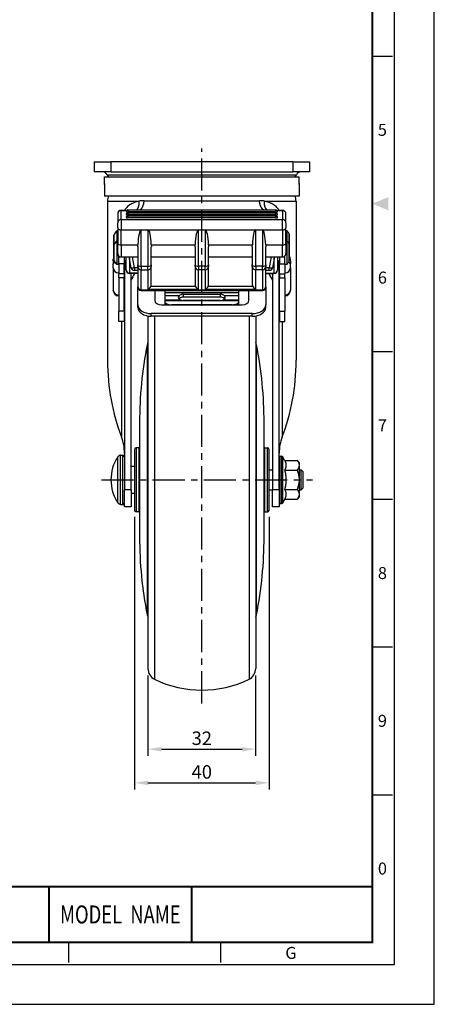
# Model space of a CAD drawing. Units: millimetres. Extents: x 1161 to 7875, y 451 to 1222.
# Drawn here: x 7752 to 7875, y 746 to 1038 of the extents above; entities that cross this region are included whole.
import ezdxf
from ezdxf.enums import TextEntityAlignment as Align

# ---------------------------------------------------------------- set-up
doc = ezdxf.new("R2010")
doc.units = ezdxf.units.MM
doc.header["$LTSCALE"] = 0.3
doc.linetypes.add('CENTER', pattern=[50.8, 31.75, -6.35, 6.35, -6.35])
doc.layers.get('0').update_dxf_attribs({"color": 3})
doc.layers.add('AM_VIS', color=3, linetype='Continuous', lineweight=30)
doc.styles.add('DIM TEXT STYLE', font='romans.shx', dxfattribs={"oblique": 15, "bigfont": 'whgtxt.shx'})
doc.styles.add('SECTION', font='swissli.ttf', dxfattribs={"height": 3})
doc.styles.add('홈피용이름', font='swissli.ttf')
doc.dimstyles.new('GDOK$0', dxfattribs={"dimscale": 2, "dimtxt": 2, "dimasz": 2, "dimexe": 1, "dimexo": 1, "dimtad": 1, "dimdsep": 46, "dimtxsty": 'DIM TEXT STYLE', "dimcen": 2, "dimclrd": 1, "dimclre": 1, "dimclrt": 4, "dimadec": 0, "dimazin": 0, "dimtm": 1e-09, "dimtfac": 0.5, "dimtmove": 0, "dimatfit": 3, "dimfxl": 1, "dimfrac": 2, "dimtolj": 1, "dimarcsym": 0})

# ---------------------------------------------------------------- blocks, each defined once
blk = doc.blocks.new('*D407')
at = {"color": 1, "lineweight": -2}
for p, q in [((7790.28, 843.63), (7790.28, 819.7)), ((7822.28, 843.63), (7822.28, 819.7)), ((7794.28, 821.7), (7818.28, 821.7))]:
    blk.add_line(p, q, dxfattribs=at)
at = {"color": 1}
for points in [[(7794.28, 822.36), (7794.28, 821.03), (7790.28, 821.7)], [(7818.28, 822.36), (7818.28, 821.03), (7822.28, 821.7)]]:
    blk.add_solid(points, dxfattribs=at)
at = {"layer": 'Defpoints', "color": 0}
for p in [(7790.28, 845.63), (7822.28, 845.63), (7822.28, 821.7)]:
    blk.add_point(p, dxfattribs=at)
at = {"color": 4, "insert": (7806.28, 824.95), "char_height": 4, "attachment_point": 5, "style": 'DIM TEXT STYLE'}
blk.add_mtext('\\A1;32', dxfattribs=at)
blk = doc.blocks.new('*D408')
at = {"color": 1, "lineweight": -2}
for p, q in [((7786.28, 890.74), (7786.28, 809.7)), ((7826.28, 890.74), (7826.28, 809.7)), ((7790.28, 811.7), (7822.28, 811.7))]:
    blk.add_line(p, q, dxfattribs=at)
at = {"color": 1}
for points in [[(7790.28, 812.36), (7790.28, 811.03), (7786.28, 811.7)], [(7822.28, 812.36), (7822.28, 811.03), (7826.28, 811.7)]]:
    blk.add_solid(points, dxfattribs=at)
at = {"layer": 'Defpoints', "color": 0}
for p in [(7786.28, 892.74), (7826.28, 892.74), (7826.28, 811.7)]:
    blk.add_point(p, dxfattribs=at)
at = {"color": 4, "insert": (7806.28, 814.95), "char_height": 4, "attachment_point": 5, "style": 'DIM TEXT STYLE'}
blk.add_mtext('\\A1;40', dxfattribs=at)
blk = doc.blocks.new('FORMAT-홈피용-VER')
at = {"color": 8}
for p, q in [((281.5, 237.5), (286.5, 237.5)), ((281.5, 163.5), (286.5, 163.5)), ((281.5, 126.5), (286.5, 126.5)), ((281.5, 89.5), (286.5, 89.5)), ((281.5, 52.5), (286.5, 52.5)), ((205.5, 10.5), (205.5, 15.5)), ((243.5, 10.5), (243.5, 15.5))]:
    blk.add_line(p, q, dxfattribs=at)
blk.add_lwpolyline([(0, 401), (0, 0), (297, 0), (297, 401)], close=True)
at = {"color": 5}
blk.add_lwpolyline([(10, 391), (10, 10), (287, 10), (287, 391)], close=True, dxfattribs=at)
at = {"const_width": 0.5}
blk.add_lwpolyline([(15.5, 385.5), (15.5, 15.5), (281.5, 15.5), (281.5, 385.5)], close=True, dxfattribs=at)
blk.add_lwpolyline([(200.5, 15.5), (200.5, 29.5), (15.5, 29.5)], dxfattribs=at)
at = {"color": 1}
blk.add_solid([(285.5, 202.17), (285.5, 198.83), (281.5, 200.5)], dxfattribs=at)
at = {"color": 8, "style": 'SECTION'}
for s, p in [('5', (284, 219)), ('6', (284, 182)), ('7', (284, 145)), ('8', (284, 108)), ('9', (284, 71)), ('0', (284, 34))]:
    blk.add_text(s, height=3, dxfattribs=at).set_placement(p, align=Align.MIDDLE_CENTER)
blk.add_text('G', height=3, dxfattribs=at).set_placement((262.5, 12.87), align=Align.MIDDLE_RIGHT)

msp = doc.modelspace()

# ---------------------------------------------------------------- linework, layer by layer
at = {"color": 1, "linetype": 'CENTER'}
for p, q in [((7806.282, 835.316), (7806.282, 1000.166)), ((7776.432, 901.741), (7839.132, 901.741))]:
    msp.add_line(p, q, dxfattribs=at)
for p, q in [((7777.321, 989.505), (7777.36, 991.741)), ((7777.36, 991.741), (7835.204, 991.741)), ((7835.243, 989.505), (7835.204, 991.741)), ((7777.321, 989.805), (7777.387, 986.041)), ((7835.243, 989.805), (7835.177, 986.041)), ((7835.177, 986.041), (7777.387, 986.041))]:
    msp.add_line(p, q)
msp.add_lwpolyline([(7760.881, 780.898, 0.593, 0.593, 0), (7856.971, 780.898, 0.424, 0.424, 0)], format="xyseb")
at = {"const_width": 0.593}
msp.add_lwpolyline([(7803.249, 780.898), (7803.249, 764.29)], dxfattribs=at)
at = {"layer": 'AM_VIS'}
for p, q in [((7774.282, 996.241), (7779.282, 996.241)), ((7774.282, 996.241), (7774.282, 993.241)), ((7833.282, 996.241), (7779.282, 996.241)), ((7779.282, 996.241), (7779.282, 993.241)), ((7833.282, 996.241), (7833.282, 993.241)), ((7833.282, 996.241), (7838.282, 996.241)), ((7838.282, 996.241), (7838.282, 993.241)), ((7779.282, 993.241), (7774.282, 993.241)), ((7778.147, 992.389), (7834.417, 992.389)), ((7779.282, 993.241), (7833.282, 993.241)), ((7838.282, 993.241), (7833.282, 993.241)), ((7778.282, 984.541), (7787.62, 984.541)), ((7778.282, 984.541), (7778.282, 937.241)), ((7789.12, 984.655), (7823.444, 984.655)), ((7824.944, 984.541), (7834.282, 984.541)), ((7834.282, 984.541), (7834.282, 937.241)), ((7781.282, 980.777), (7781.282, 978.098)), ((7782.282, 981.777), (7783.947, 981.777)), ((7782.282, 981.777), (7782.282, 981.761)), ((7782.282, 979.098), (7782.282, 981.761)), ((7783.93, 981.761), (7782.282, 981.761)), ((7784.282, 981.906), (7784.282, 981.317)), ((7784.282, 981.906), (7828.282, 981.906)), ((7828.282, 981.317), (7784.282, 981.317)), ((7784.282, 981.018), (7784.282, 980.43)), ((7784.282, 981.018), (7828.282, 981.018)), ((7828.282, 980.43), (7784.282, 980.43)), ((7784.282, 980.131), (7784.282, 979.542)), ((7784.282, 980.131), (7828.282, 980.131)), ((7828.282, 981.317), (7828.282, 981.906)), ((7828.282, 980.43), (7828.282, 981.018)), ((7828.282, 979.542), (7828.282, 980.131)), ((7828.617, 981.777), (7830.282, 981.777)), ((7830.282, 981.761), (7828.634, 981.761)), ((7830.282, 981.761), (7830.282, 981.777)), ((7830.282, 981.761), (7830.282, 979.098)), ((7831.282, 978.098), (7831.282, 980.777)), ((7781.282, 976.545), (7781.282, 978.098)), ((7782.282, 979.098), (7782.282, 975.991)), ((7782.282, 979.098), (7830.282, 979.098)), ((7828.282, 979.542), (7784.282, 979.542)), ((7830.282, 975.991), (7830.282, 979.098)), ((7831.282, 978.098), (7831.282, 976.545)), ((7780.051, 974.241), (7780.051, 971.241)), ((7780.103, 974.463), (7780.103, 971.463)), ((7781.011, 975.741), (7781.011, 972.741)), ((7781.282, 975.741), (7781.011, 975.741)), ((7781.282, 976.545), (7781.282, 972.068)), ((7782.282, 975.991), (7788.282, 975.991)), ((7782.282, 971.515), (7782.282, 975.991)), ((7788.282, 975.991), (7790.282, 975.991)), ((7788.282, 965.173), (7788.282, 975.991)), ((7790.282, 975.991), (7805.282, 975.991)), ((7790.282, 975.991), (7790.282, 965.173)), ((7805.282, 975.991), (7807.282, 975.991)), ((7805.282, 965.173), (7805.282, 975.991)), ((7807.282, 975.991), (7822.282, 975.991)), ((7807.282, 975.991), (7807.282, 965.173)), ((7822.282, 975.991), (7824.282, 975.991)), ((7822.282, 965.173), (7822.282, 975.991)), ((7824.282, 975.991), (7830.282, 975.991)), ((7824.282, 975.991), (7824.282, 965.173)), ((7830.282, 975.991), (7830.282, 971.515)), ((7831.282, 972.068), (7831.282, 976.545)), ((7831.553, 975.741), (7831.282, 975.741)), ((7831.553, 975.741), (7831.553, 972.741)), ((7832.131, 975.031), (7832.131, 972.031)), ((7832.301, 972.241), (7832.301, 974.473)), ((7780.051, 971.241), (7780.051, 967.241)), ((7780.103, 971.463), (7780.103, 967.018)), ((7781.011, 972.741), (7781.011, 965.741)), ((7781.282, 972.741), (7781.011, 972.741)), ((7781.282, 968.943), (7781.282, 972.068)), ((7782.282, 971.515), (7787.294, 971.515)), ((7782.282, 971.515), (7782.282, 967.943)), ((7787.281, 970.902), (7787.293, 971.515)), ((7791.27, 971.515), (7804.294, 971.515)), ((7791.271, 971.515), (7791.283, 970.902)), ((7804.281, 970.902), (7804.293, 971.515)), ((7808.27, 971.515), (7821.294, 971.515)), ((7808.271, 971.515), (7808.283, 970.902)), ((7821.281, 970.902), (7821.293, 971.515)), ((7825.27, 971.515), (7830.282, 971.515)), ((7825.271, 971.515), (7825.283, 970.902)), ((7830.282, 967.943), (7830.282, 971.515)), ((7831.553, 972.741), (7831.282, 972.741)), ((7831.282, 972.068), (7831.282, 968.943)), ((7831.553, 972.741), (7831.553, 965.741)), ((7832.131, 972.031), (7832.131, 966.45)), ((7832.301, 971.473), (7832.301, 972.241)), ((7832.301, 969.241), (7832.301, 971.473)), ((7787.282, 970.902), (7787.282, 965.589)), ((7791.282, 965.589), (7791.282, 970.902)), ((7804.282, 970.902), (7804.282, 965.589)), ((7808.282, 965.589), (7808.282, 970.902)), ((7821.282, 970.902), (7821.282, 965.589)), ((7825.282, 965.589), (7825.282, 970.902)), ((7832.301, 967.008), (7832.301, 969.241)), ((7779.982, 966.785), (7779.982, 967.288)), ((7779.982, 966.785), (7779.982, 965.887)), ((7779.982, 964.682), (7779.982, 965.887)), ((7781.582, 965.741), (7781.011, 965.741)), ((7781.582, 965.907), (7781.582, 968.229)), ((7783.182, 965.907), (7781.582, 965.907)), ((7781.582, 965.907), (7781.582, 962.914)), ((7782.282, 967.943), (7787.282, 967.943)), ((7783.182, 967.943), (7783.182, 965.907)), ((7783.782, 966.741), (7783.182, 966.741)), ((7783.182, 962.914), (7783.182, 965.907)), ((7783.282, 966.741), (7783.282, 898.741)), ((7783.782, 964.101), (7783.782, 967.943)), ((7785.285, 964.743), (7784.711, 967.943)), ((7784.782, 967.549), (7784.782, 963.122)), ((7786.269, 964.742), (7785.695, 967.943)), ((7787.282, 965.078), (7787.282, 965.589)), ((7791.282, 967.943), (7804.282, 967.943)), ((7791.282, 965.589), (7791.282, 965.078)), ((7804.282, 965.078), (7804.282, 965.589)), ((7808.282, 967.943), (7821.282, 967.943)), ((7808.282, 965.589), (7808.282, 965.078)), ((7821.282, 965.078), (7821.282, 965.589)), ((7825.282, 967.943), (7830.282, 967.943)), ((7825.282, 965.589), (7825.282, 965.078)), ((7826.868, 967.943), (7826.295, 964.742)), ((7827.852, 967.943), (7827.279, 964.743)), ((7827.782, 963.122), (7827.782, 967.549)), ((7828.782, 967.943), (7828.782, 964.101)), ((7829.382, 966.741), (7828.782, 966.741)), ((7829.282, 898.741), (7829.282, 966.741)), ((7829.382, 967.943), (7829.382, 965.907)), ((7829.382, 965.907), (7830.982, 965.907)), ((7829.382, 962.914), (7829.382, 965.907)), ((7830.982, 965.907), (7830.982, 968.229)), ((7830.982, 965.907), (7830.982, 962.914)), ((7831.553, 965.741), (7830.982, 965.741)), ((7832.582, 966.785), (7832.582, 967.288)), ((7832.582, 966.785), (7832.582, 965.887)), ((7832.582, 964.682), (7832.582, 965.887)), ((7779.982, 964.682), (7779.982, 958.074)), ((7783.182, 962.914), (7781.582, 962.914)), ((7781.582, 961.759), (7781.582, 962.914)), ((7783.182, 962.914), (7783.182, 961.759)), ((7783.782, 964.059), (7783.782, 964.101)), ((7787.282, 963.122), (7784.782, 963.122)), ((7784.782, 963.122), (7784.782, 963.059)), ((7787.282, 963.059), (7784.782, 963.059)), ((7785.282, 898.741), (7785.282, 963.059)), ((7787.282, 964.742), (7786.269, 964.742)), ((7786.269, 964.742), (7786.269, 963.92)), ((7787.282, 963.92), (7786.269, 963.92)), ((7787.282, 965.078), (7787.282, 959.088)), ((7788.282, 965.173), (7788.282, 964.152)), ((7788.282, 965.173), (7790.282, 965.173)), ((7788.282, 958.162), (7788.282, 964.152)), ((7788.282, 964.152), (7790.282, 964.152)), ((7790.282, 964.152), (7790.282, 965.173)), ((7790.282, 964.152), (7790.282, 958.383)), ((7791.282, 959.755), (7791.282, 965.078)), ((7804.282, 965.078), (7804.282, 959.755)), ((7807.282, 965.173), (7805.282, 965.173)), ((7805.282, 965.173), (7805.282, 964.152)), ((7807.282, 964.152), (7805.282, 964.152)), ((7805.282, 958.383), (7805.282, 964.152)), ((7807.282, 964.152), (7807.282, 965.173)), ((7807.282, 964.152), (7807.282, 958.383)), ((7808.282, 959.755), (7808.282, 965.078)), ((7821.282, 965.078), (7821.282, 959.755)), ((7824.282, 965.173), (7822.282, 965.173)), ((7822.282, 965.173), (7822.282, 964.152)), ((7824.282, 964.152), (7822.282, 964.152)), ((7822.282, 958.383), (7822.282, 964.152)), ((7824.282, 964.152), (7824.282, 965.173)), ((7824.282, 964.152), (7824.282, 958.162)), ((7825.282, 959.088), (7825.282, 965.078)), ((7826.295, 964.742), (7825.282, 964.742)), ((7826.295, 963.92), (7825.282, 963.92)), ((7825.282, 963.122), (7827.782, 963.122)), ((7825.282, 963.059), (7827.782, 963.059)), ((7826.295, 963.92), (7826.295, 964.742)), ((7827.282, 963.059), (7827.282, 898.741)), ((7827.782, 963.059), (7827.782, 963.122)), ((7828.782, 964.101), (7828.782, 964.059)), ((7829.382, 962.914), (7830.982, 962.914)), ((7829.382, 962.914), (7829.382, 961.759)), ((7830.982, 961.759), (7830.982, 962.914)), ((7832.582, 964.682), (7832.582, 958.074)), ((7783.182, 961.759), (7781.582, 961.759)), ((7781.582, 961.759), (7781.582, 951.809)), ((7783.182, 951.809), (7783.182, 961.759)), ((7829.382, 961.759), (7830.982, 961.759)), ((7829.382, 951.809), (7829.382, 961.759)), ((7830.982, 961.759), (7830.982, 951.809)), ((7779.982, 957.982), (7779.982, 958.074)), ((7787.282, 959.014), (7787.282, 959.088)), ((7787.282, 953.712), (7787.282, 959.014)), ((7788.282, 958.162), (7788.282, 958.014)), ((7788.282, 958.162), (7824.282, 958.162)), ((7788.282, 958.014), (7824.282, 958.014)), ((7790.282, 958.383), (7805.282, 958.383)), ((7804.437, 959.131), (7791.127, 959.131)), ((7792.282, 958.014), (7792.282, 955.021)), ((7795.282, 958.014), (7795.282, 957.32)), ((7795.282, 957.32), (7795.282, 956.357)), ((7817.282, 957.32), (7795.282, 957.32)), ((7800.782, 956.877), (7800.782, 956.03)), ((7800.782, 956.877), (7811.782, 956.877)), ((7807.282, 958.383), (7822.282, 958.383)), ((7821.437, 959.131), (7808.127, 959.131)), ((7811.782, 956.877), (7811.782, 956.03)), ((7817.282, 957.32), (7817.282, 958.014)), ((7817.282, 956.357), (7817.282, 957.32)), ((7820.282, 955.021), (7820.282, 958.014)), ((7824.282, 958.014), (7824.282, 958.162)), ((7825.282, 959.088), (7825.282, 959.014)), ((7825.282, 959.014), (7825.282, 953.712)), ((7832.582, 957.982), (7832.582, 958.074)), ((7787.282, 952.956), (7787.282, 953.712)), ((7794.282, 953.712), (7818.282, 953.712)), ((7795.282, 956.357), (7795.282, 955.109)), ((7799.508, 956.357), (7795.282, 956.357)), ((7795.282, 955.109), (7795.282, 954.915)), ((7800.104, 955.109), (7795.282, 955.109)), ((7795.282, 954.915), (7795.282, 954.596)), ((7817.282, 954.915), (7795.282, 954.915)), ((7795.282, 954.596), (7795.282, 953.712)), ((7797.282, 953.712), (7797.282, 953.755)), ((7815.282, 953.755), (7797.282, 953.755)), ((7811.782, 956.03), (7800.782, 956.03)), ((7811.782, 955.02), (7800.782, 955.02)), ((7817.282, 955.109), (7812.46, 955.109)), ((7817.282, 956.357), (7813.055, 956.357)), ((7815.282, 953.755), (7815.282, 953.712)), ((7817.282, 955.109), (7817.282, 956.357)), ((7817.282, 954.915), (7817.282, 955.109)), ((7817.282, 954.596), (7817.282, 954.915)), ((7817.282, 953.712), (7817.282, 954.596)), ((7825.282, 952.956), (7825.282, 953.712)), ((7783.182, 951.809), (7781.582, 951.809)), ((7781.582, 948.741), (7781.582, 951.809)), ((7783.182, 951.809), (7783.182, 948.741)), ((7821.282, 951.095), (7791.282, 951.095)), ((7791.282, 950.339), (7791.282, 951.095)), ((7821.282, 950.339), (7821.282, 951.095)), ((7829.382, 951.809), (7830.982, 951.809)), ((7829.382, 951.809), (7829.382, 948.741)), ((7830.982, 948.741), (7830.982, 951.809)), ((7783.182, 948.741), (7781.582, 948.741)), ((7782.4, 948.741), (7782.4, 914.533)), ((7790.282, 950.422), (7790.282, 845.628)), ((7821.282, 950.339), (7791.282, 950.339)), ((7792.247, 950.339), (7792.247, 842.483)), ((7820.317, 950.339), (7820.317, 842.483)), ((7822.282, 950.422), (7822.282, 845.628)), ((7829.382, 948.741), (7830.982, 948.741)), ((7830.164, 948.741), (7830.164, 914.533)), ((7790.033, 941.876), (7790.033, 861.605)), ((7822.531, 861.605), (7822.531, 941.876)), ((7787.782, 918.741), (7787.782, 884.741)), ((7824.782, 884.741), (7824.782, 918.741)), ((7786.282, 910.741), (7786.282, 892.741)), ((7786.782, 911.241), (7786.782, 892.241)), ((7787.582, 911.241), (7786.782, 911.241)), ((7787.582, 911.241), (7787.582, 892.241)), ((7824.982, 892.241), (7824.982, 911.241)), ((7824.982, 911.241), (7825.782, 911.241)), ((7825.782, 892.241), (7825.782, 911.241)), ((7826.282, 892.741), (7826.282, 910.741)), ((7781.324, 894.893), (7781.324, 908.588)), ((7782.161, 894.441), (7782.161, 909.041)), ((7782.161, 909.041), (7782.782, 909.041)), ((7782.782, 894.441), (7782.782, 909.041)), ((7829.582, 894.741), (7829.582, 908.741)), ((7829.582, 908.741), (7830.096, 908.741)), ((7830.096, 894.741), (7830.096, 908.741)), ((7830.365, 894.906), (7830.365, 908.575)), ((7830.895, 907.514), (7830.365, 908.575)), ((7830.895, 907.514), (7834.637, 907.514)), ((7835.282, 906.741), (7834.637, 907.514)), ((7785.282, 905.741), (7786.282, 905.741)), ((7826.282, 904.741), (7827.282, 904.741)), ((7830.895, 904.627), (7834.637, 904.627)), ((7835.282, 906.071), (7835.282, 906.741)), ((7835.282, 901.741), (7835.282, 906.071)), ((7835.282, 904.741), (7835.782, 904.741)), ((7835.782, 898.741), (7835.782, 904.741)), ((7836.282, 904.241), (7835.782, 904.741)), ((7836.282, 904.241), (7836.282, 899.241)), ((7835.282, 897.41), (7835.282, 901.741)), ((7785.282, 898.741), (7783.282, 898.741)), ((7783.282, 893.741), (7783.282, 898.741)), ((7785.282, 898.741), (7785.282, 893.741)), ((7826.282, 898.741), (7827.282, 898.741)), ((7829.282, 898.741), (7827.282, 898.741)), ((7827.282, 893.741), (7827.282, 898.741)), ((7829.282, 898.741), (7829.282, 893.741)), ((7830.895, 898.854), (7834.637, 898.854)), ((7835.282, 898.741), (7835.782, 898.741)), ((7836.282, 899.241), (7835.782, 898.741)), ((7785.282, 897.741), (7786.282, 897.741)), ((7830.895, 895.967), (7830.365, 894.906)), ((7830.895, 895.967), (7834.637, 895.967)), ((7835.282, 896.741), (7834.637, 895.967)), ((7835.282, 896.741), (7835.282, 897.41)), ((7782.161, 894.441), (7782.782, 894.441)), ((7785.282, 893.741), (7783.282, 893.741)), ((7787.582, 892.241), (7786.782, 892.241)), ((7824.982, 892.241), (7825.782, 892.241)), ((7829.282, 893.741), (7827.282, 893.741)), ((7829.582, 894.741), (7830.096, 894.741))]:
    msp.add_line(p, q, dxfattribs=at)
for centre, radius, start, end in [((7776.794, 991.741), 1.5, 25.61405, 90), ((7781.934, 994.205), 4.2, 205.61405, 215.92333), ((7830.63, 994.205), 4.2, 324.07667, 334.38595), ((7835.769, 991.741), 1.5, 90, 154.38595), ((7782.282, 984.541), 4, 157.97569, 180), ((7830.282, 984.541), 4, 0, 22.02431), ((7789.115, 974.82), 9.835, 89.97074, 98.74339), ((7823.449, 974.82), 9.835, 81.25661, 90.02926), ((7782.282, 980.777), 1, 90, 180), ((7784.282, 981.406), 0.5, 90, 180), ((7784.282, 980.518), 0.5, 90, 180), ((7784.282, 979.631), 0.5, 90, 180), ((7828.282, 981.406), 0.5, 0, 90), ((7828.282, 980.518), 0.5, 0, 90), ((7828.282, 979.631), 0.5, 0, 90), ((7830.282, 980.777), 1, 0, 90), ((7782.282, 978.098), 1, 90, 180), ((7830.282, 978.098), 1, 0, 90), ((7780.551, 974.241), 0.5, 153.6122, 180), ((7784.582, 972.241), 5, 135.573, 153.6122), ((7827.982, 972.241), 5, 33.9242, 44.427), ((7831.301, 974.473), 1, 0, 33.9242), ((7780.551, 971.241), 0.5, 153.6122, 180), ((7784.582, 969.241), 5, 135.573, 153.6122), ((7827.982, 969.241), 5, 33.9242, 44.427), ((7831.301, 971.473), 1, 0, 33.9242), ((7782.282, 968.943), 1, 180, 270), ((7830.282, 968.943), 1, 270, 0), ((7781.582, 967.288), 1.6, 163.128, 180), ((7780.551, 967.241), 0.5, 180, 206.3878), ((7784.582, 969.241), 5, 206.3878, 224.427), ((7827.982, 969.241), 5, 315.573, 326.0758), ((7831.301, 967.008), 1, 326.0758, 360), ((7830.982, 967.288), 1.6, 0, 34.46808), ((7783.028, 961.641), 2, 82.70409, 85.58421), ((7784.782, 964.059), 1, 180, 270), ((7786.269, 964.92), 1, 190.15814, 270), ((7826.295, 964.92), 1, 270, 349.84186), ((7827.782, 964.059), 1, 270, 0), ((7829.536, 961.641), 2, 94.41579, 97.29591), ((7783.028, 961.641), 0.4, 50.58233, 67.35819), ((7829.536, 961.641), 0.4, 112.64181, 129.41767), ((7781.582, 957.982), 1.6, 180, 270), ((7788.282, 959.014), 1, 180, 270), ((7800.822, 954.958), 1.92, 91.19177, 133.17923), ((7811.742, 954.958), 1.92, 46.82077, 88.80823), ((7824.282, 959.014), 1, 270, 0), ((7830.982, 957.982), 1.6, 270, 0), ((7783.028, 954.841), 0.4, 292.64181, 309.41767), ((7800.778, 954.121), 1.909, 89.87414, 131.67468), ((7800.759, 957.454), 2.435, 254.39324, 270.5475), ((7811.786, 954.121), 1.909, 48.32532, 90.12586), ((7811.805, 957.454), 2.435, 269.4525, 285.60676), ((7829.536, 954.841), 0.4, 230.58233, 247.35819), ((7783.028, 954.841), 2, 274.41579, 277.29591), ((7829.536, 954.841), 2, 262.70409, 265.58421), ((7791.996, 941.491), 2, 148.97186, 168.88396), ((7820.568, 941.491), 2, 11.11604, 31.02814), ((7907.782, 918.741), 120, 168.88396, 180), ((7704.782, 918.741), 120, 0, 11.11604), ((7769.856, 909.746), 13.426, 359.66565, 20.89053), ((7842.708, 909.746), 13.426, 159.1095, 180.33432), ((7786.782, 910.741), 0.5, 90, 180), ((7787.582, 911.441), 0.2, 270, 0), ((7824.982, 911.441), 0.2, 180, 270), ((7825.782, 910.741), 0.5, 0, 90), ((7791.782, 901.741), 12.5, 146.782, 213.218), ((7782.161, 908.041), 1, 90, 146.782), ((7782.782, 908.541), 0.5, 0, 90), ((7829.582, 908.441), 0.3, 90, 180), ((7830.096, 908.441), 0.3, 26.56505, 90), ((7782.161, 895.441), 1, 213.218, 270), ((7782.782, 894.941), 0.5, 270, 0), ((7786.782, 892.741), 0.5, 180, 270), ((7787.582, 892.041), 0.2, 0, 90), ((7824.982, 892.041), 0.2, 90, 180), ((7825.782, 892.741), 0.5, 270, 0), ((7829.582, 895.041), 0.3, 180, 270), ((7830.096, 895.041), 0.3, 270, 333.43495), ((7907.782, 884.741), 120, 180, 191.11604), ((7704.782, 884.741), 120, 348.88396, 0), ((7791.996, 861.991), 2, 191.11604, 211.02814), ((7820.568, 861.991), 2, 328.97186, 348.88396), ((7793.782, 845.628), 3.5, 180, 243.98563), ((7818.782, 845.628), 3.5, 296.01437, 0), ((7806.282, 871.241), 32, 243.98563, 296.01437)]:
    msp.add_arc(centre, radius, start, end, dxfattribs=at)
for centre, major_axis, ratio, start_param, end_param in [((7782.282, 980.777), (1, 0), 0.9841091, 1.5707963, 3.1415927), ((7784.282, 981.406), (-0.5, 0), 0.1775646, 0, 1.5707963), ((7784.282, 980.518), (-0.5, 0), 0.1775646, 0, 1.5707963), ((7828.282, 981.406), (-0.5, 0), 0.1775646, 1.5707963, 3.1415927), ((7828.282, 980.518), (-0.5, 0), 0.1775646, 1.5707963, 3.1415927), ((7830.282, 980.777), (1, 0), 0.9841091, 0, 1.5707963), ((7784.282, 979.631), (-0.5, 0), 0.1775646, 0, 1.5707963), ((7828.282, 979.631), (-0.5, 0), 0.1775646, 1.5707963, 3.1415927), ((7782.282, 976.545), (-1, 0), 0.553518, 0, 1.5707963), ((7788.282, 970.693), (0, 5.298), 0.1887355, 0, 1.4150149), ((7790.282, 970.693), (0, 5.298), 0.1887355, 4.8681704, 6.2831853), ((7805.282, 970.693), (0, 5.298), 0.1887355, 0, 1.4150149), ((7807.282, 970.693), (0, 5.298), 0.1887355, 4.8681704, 6.2831853), ((7822.282, 970.693), (0, 5.298), 0.1887355, 0, 1.4150149), ((7824.282, 970.693), (0, 5.298), 0.1887355, 4.8681704, 6.2831853), ((7830.282, 976.545), (1, 0), 0.553518, 4.712389, 6.2831853), ((7782.282, 972.068), (-1, 0), 0.553518, 0, 1.5707963), ((7830.282, 972.068), (1, 0), 0.553518, 4.712389, 6.2831853), ((7781.582, 966.785), (-1.6, 0), 0.4405748, 5.9099488, 6.2831853), ((7781.582, 965.887), (1.6, 0), 0.4405748, 2.3381438, 3.1415927), ((7788.282, 965.589), (-1, 0), 0.4157269, 0, 1.5707963), ((7790.282, 965.589), (-1, 0), 0.4157269, 1.5707963, 3.1415927), ((7805.282, 965.589), (-1, 0), 0.4157269, 0, 1.5707963), ((7807.282, 965.589), (-1, 0), 0.4157269, 1.5707963, 3.1415927), ((7822.282, 965.589), (-1, 0), 0.4157269, 0, 1.5707963), ((7824.282, 965.589), (-1, 0), 0.4157269, 1.5707963, 3.1415927), ((7830.982, 965.887), (-1.6, 0), 0.4405748, 3.1415927, 3.9450415), ((7830.982, 966.785), (1.6, 0), 0.4405748, 0, 0.6015815), ((7781.582, 964.682), (-1.6, 0), 0.8977159, 0, 1.5707963), ((7784.782, 964.101), (-1, 0), 0.9788953, 0, 1.5707963), ((7806.282, 937.241), (0, 40.393), 0.6436782, 0.8773556, 0.9402276), ((7786.269, 964.92), (0.984, 0.176), 0.174867, 3.1415927, 4.6810676), ((7788.282, 965.078), (-1, 0), 0.9263245, 0, 1.5707963), ((7790.282, 965.078), (-1, 0), 0.9263245, 1.5707963, 3.1415927), ((7805.282, 965.078), (-1, 0), 0.9263245, 0, 1.5707963), ((7807.282, 965.078), (-1, 0), 0.9263245, 1.5707963, 3.1415927), ((7822.282, 965.078), (-1, 0), 0.9263245, 0, 1.5707963), ((7824.282, 965.078), (-1, 0), 0.9263245, 1.5707963, 3.1415927), ((7806.282, 937.241), (0, 40.393), 0.6436782, 5.3429577, 5.4058297), ((7826.295, 964.92), (-0.984, 0.176), 0.174867, 1.6021177, 3.1415927), ((7827.782, 964.101), (1, 0), 0.9788953, 4.712389, 6.2831853), ((7830.982, 964.682), (1.6, 0), 0.8977159, 4.712389, 6.2831853), ((7790.282, 959.755), (0, -1.165), 0.858351, 1.0060251, 1.5707963), ((7805.282, 959.755), (0, -1.165), 0.858351, 4.712389, 5.2771603), ((7807.282, 959.755), (0, -1.165), 0.858351, 1.0060251, 1.5707963), ((7822.282, 959.755), (0, -1.165), 0.858351, 4.712389, 5.2771603), ((7781.582, 958.074), (-1.6, 0), 0.8977159, 0, 1.5707963), ((7788.282, 959.088), (1, 0), 0.9263245, 3.1415927, 4.712389), ((7790.282, 959.309), (0.83, 0.83), 0.6728456, 4.1201208, 5.1261459), ((7805.282, 959.309), (-0.83, 0.83), 0.6728456, 1.1570394, 2.1630645), ((7807.282, 959.309), (0.83, 0.83), 0.6728456, 4.1201208, 5.1261459), ((7822.282, 959.309), (-0.83, 0.83), 0.6728456, 1.1570394, 2.1630645), ((7824.282, 959.088), (1, 0), 0.9263245, 4.712389, 6.2831853), ((7830.982, 958.074), (1.6, 0), 0.8977159, 4.712389, 6.2831853), ((7791.282, 953.712), (-4, 0), 0.6543308, 0, 1.5707963), ((7794.282, 955.021), (2, 0), 0.6543308, 3.1415927, 4.712389), ((7797.282, 954.596), (-2, 0), 0.4205439, 0, 1.5707963), ((7800.782, 955.893), (-1.5, 0), 0.585933, 5.7265601, 7.3847737), ((7800.782, 955.083), (1.5, 0), 0.585933, 2.5849675, 2.6624618), ((7811.782, 955.893), (-1.5, 0), 0.585933, 2.0400043, 3.6982178), ((7811.782, 955.083), (1.5, 0), 0.585933, 0.4791309, 0.5566252), ((7815.282, 954.596), (-2, 0), 0.4205439, 1.5707963, 3.1415927), ((7818.282, 955.021), (2, 0), 0.6543308, 4.712389, 6.2831853), ((7821.282, 953.712), (-4, 0), 0.6543308, 1.5707963, 3.1415927), ((7791.282, 952.956), (-4, 0), 0.6543308, 0, 1.5707963), ((7821.282, 952.956), (-4, 0), 0.6543308, 1.5707963, 3.1415927), ((7806.282, 937.241), (0, 43.5), 0.6436782, 1.5707963, 2.1199987), ((7806.282, 937.241), (0, 43.5), 0.6436782, 4.1631866, 4.712389)]:
    msp.add_ellipse(centre, major_axis=major_axis, ratio=ratio, start_param=start_param, end_param=end_param, dxfattribs=at)
for points, knots in [([(7787.62, 984.541), (7787.383, 984.476), (7787.151, 984.394), (7786.459, 984.162), (7786.017, 984.008), (7785.197, 983.631), (7784.819, 983.41), (7784.132, 982.86), (7783.823, 982.53), (7783.475, 982.016), (7783.403, 981.9), (7783.333, 981.777)], [-78.3364158, -78.3364158, -78.3364158, -78.3364158, -77.2661139, -77.2661139, -75.0799787, -75.0799787, -72.8938435, -72.8938435, -70.7077084, -70.7077084, -70.1046699, -70.1046699, -70.1046699, -70.1046699]), ([(7829.23, 981.777), (7829.162, 981.898), (7829.091, 982.013), (7828.744, 982.526), (7828.435, 982.856), (7827.748, 983.408), (7827.37, 983.629), (7826.549, 984.007), (7826.107, 984.162), (7825.414, 984.394), (7825.182, 984.476), (7824.944, 984.541)], [-131.7604495, -131.7604495, -131.7604495, -131.7604495, -131.1664083, -131.1664083, -128.978264, -128.978264, -126.7901197, -126.7901197, -124.6019755, -124.6019755, -123.5287035, -123.5287035, -123.5287035, -123.5287035])]:
    msp.add_open_spline(points, degree=3, knots=knots, dxfattribs=at)
for points, weights, degree in [([(7786.88, 981.906), (7787.512, 982.43), (7787.773, 983.415), (7787.62, 984.541)], [0.916112633796, 0.848865605311, 0.876828060712, 1], 3), ([(7787.885, 981.906), (7788.645, 982.337), (7789.098, 983.393), (7789.12, 984.655)], [0.900938551936, 0.821084650621, 0.854105133309, 1], 3), ([(7824.679, 981.906), (7823.919, 982.337), (7823.466, 983.393), (7823.444, 984.655)], [0.900938551936, 0.821084650621, 0.854105133309, 1], 3), ([(7825.684, 981.906), (7825.052, 982.43), (7824.791, 983.415), (7824.944, 984.541)], [0.916112633796, 0.84886560531, 0.876828060711, 1], 3), ([(7830.895, 907.514), (7831.282, 906.741), (7831.282, 906.071)], [1.03931136462, 1.05815990212, 1], 2), ([(7835.282, 906.071), (7835.282, 906.741), (7834.637, 907.514)], [1, 1.04722526483, 1.01794261965], 2), ([(7831.282, 906.071), (7831.282, 905.401), (7830.895, 904.627)], [1, 1.05815990212, 1.03931136462], 2), ([(7830.895, 904.627), (7831.282, 903.08), (7831.282, 901.741)], [1.03931136462, 1.05815990212, 1], 2), ([(7834.637, 904.627), (7835.282, 905.401), (7835.282, 906.071)], [1.01794261965, 1.04722526483, 1], 2), ([(7835.282, 901.741), (7835.282, 903.08), (7834.637, 904.627)], [1, 1.04722526483, 1.01794261965], 2), ([(7831.282, 901.741), (7831.282, 900.401), (7830.895, 898.854)], [1, 1.05815990212, 1.03931136462], 2), ([(7834.637, 898.854), (7835.282, 900.401), (7835.282, 901.741)], [1.01794261965, 1.04722526483, 1], 2), ([(7830.895, 898.854), (7831.282, 898.08), (7831.282, 897.41)], [1.03931136462, 1.05815990212, 1], 2), ([(7835.282, 897.41), (7835.282, 898.08), (7834.637, 898.854)], [1, 1.04722526483, 1.01794261965], 2), ([(7831.282, 897.41), (7831.282, 896.741), (7830.895, 895.967)], [1, 1.05815990212, 1.03931136462], 2), ([(7834.637, 895.967), (7835.282, 896.741), (7835.282, 897.41)], [1.01794261965, 1.04722526483, 1], 2)]:
    msp.add_rational_spline(points, weights, degree=degree, dxfattribs=at)

# ---------------------------------------------------------------- block references
at = {"xscale": 1.186291035081922, "yscale": 1.186291035082377, "zscale": 1.186291035082385}
msp.add_blockref('FORMAT-홈피용-VER', (7523.03, 745.902), dxfattribs=at)

# ---------------------------------------------------------------- texts
at = {"color": 2, "style": '홈피용이름', "width": 0.75}
msp.add_text('MODEL  NAME', height=5.33831, dxfattribs=at).set_placement((7782.065, 772.594), align=Align.MIDDLE_CENTER)

# ---------------------------------------------------------------- dimensions: what is measured, and where the dimension line sits
for base, p1, p2, picture, middle in [((7826.282, 811.698), (7786.282, 892.741), (7826.282, 892.741), '*D408', (7806.282, 814.948)), ((7822.282, 821.698), (7790.282, 845.628), (7822.282, 845.628), '*D407', (7806.282, 824.948))]:
    dim = msp.add_linear_dim(base=base, p1=p1, p2=p2, dimstyle='GDOK$0')
    dim.commit()
    dim.dimension.update_dxf_attribs({"geometry": picture, "text_midpoint": middle})

doc.saveas('drawing.dxf')
